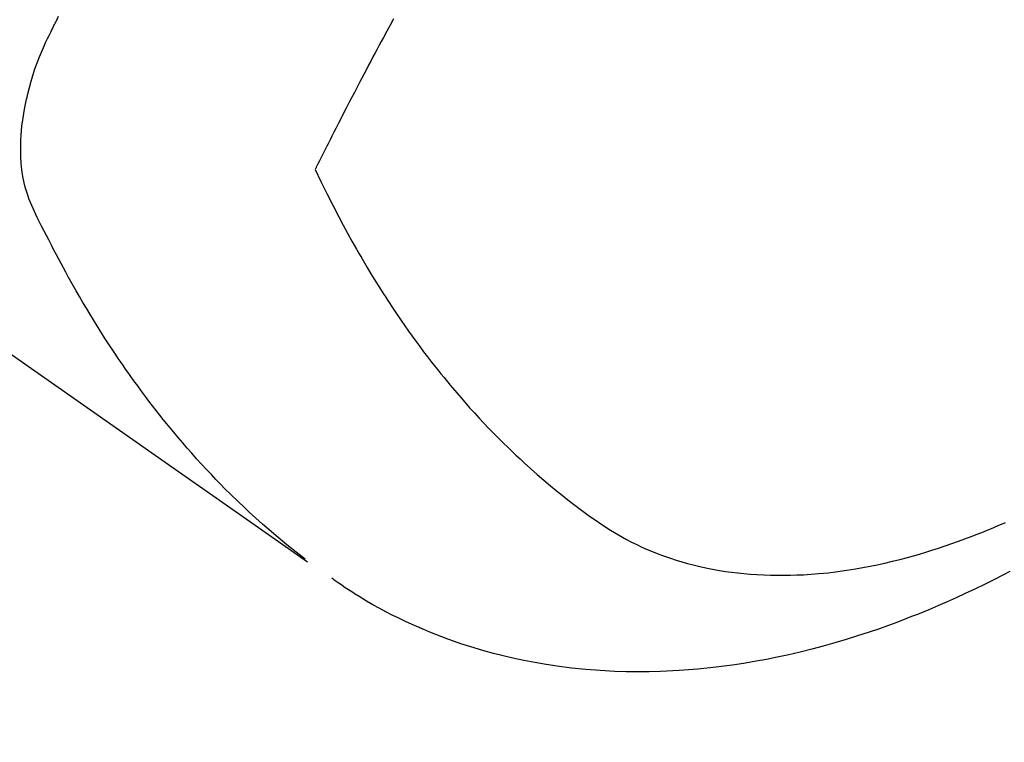
# Model space of a CAD drawing. Extents: x 0 to 26473, y -25 to 8845.
# Drawn here: x 17124 to 17145, y 7119 to 7135 of the extents above; entities that cross this region are included whole.
import ezdxf

# ---------------------------------------------------------------- set-up
doc = ezdxf.new("R2010")
doc.units = 0
doc.header["$LTSCALE"] = 50
doc.header["$MEASUREMENT"] = 0
doc.linetypes.add('HIDDEN', pattern=[0.375, 0.25, -0.125])
doc.layers.get('0').update_dxf_attribs({"linetype": 'CONTINUOUS'})
doc.layers.get('DEFPOINTS').update_dxf_attribs({"color": 146, "linetype": 'CONTINUOUS'})
for name, color, linetype in [('150-機器', 8, 'CONTINUOUS'), ('160-文字', 254, 'CONTINUOUS'), ('166-寸法B', 11, 'CONTINUOUS')]:
    doc.layers.add(name, color=color, linetype=linetype)
doc.styles.add('KH001', font='txt')
doc.dimstyles.new('KH1xx030', dxfattribs={"dimscale": 30, "dimtxt": 2, "dimasz": 0.6, "dimexe": 0.3, "dimexo": 1.2, "dimgap": 0.5, "dimtad": 3, "dimdec": 1, "dimdsep": 46, "dimlunit": 6, "dimtxsty": 'KH001', "dimblk": 'DOT', "dimcen": 1, "dimdle": 1, "dimclrd": 256, "dimclre": 256, "dimclrt": 256, "dimadec": 0, "dimazin": 0, "dimtfac": 1, "dimtdec": 1, "dimtix": 1, "dimtmove": 2, "dimatfit": 3, "dimldrblk": 'CLOSEDBLANK', "dimfxl": 1, "dimtolj": 1, "dimtzin": 0, "dimlwd": -1, "dimlwe": -1, "dimarcsym": 0})

# ---------------------------------------------------------------- blocks, each defined once
blk = doc.blocks.new('F402_H')
at = {"layer": '150-機器', "color": 13, "linetype": 'HIDDEN'}
for points in [[(203.181, -170.273), (204.816, -171.416), (206.451, -172.56), (208.085, -173.705), (209.719, -174.851)], [(209.665, -174.794), (209.467, -174.636), (209.269, -174.477), (209.073, -174.316), (208.879, -174.152), (208.731, -174.023), (208.586, -173.892), (208.441, -173.76), (208.299, -173.626), (208.229, -173.559), (208.159, -173.492), (208.09, -173.425), (208.021, -173.357), (207.917, -173.254), (207.814, -173.15), (207.712, -173.045), (207.611, -172.939), (207.502, -172.824), (207.395, -172.707), (207.288, -172.59), (207.183, -172.472), (207.082, -172.358), (206.982, -172.242), (206.883, -172.126), (206.785, -172.009), (206.708, -171.916), (206.632, -171.822), (206.556, -171.728), (206.481, -171.634), (206.401, -171.532), (206.321, -171.43), (206.243, -171.327), (206.165, -171.224), (206.08, -171.11), (205.996, -170.996), (205.913, -170.881), (205.831, -170.766), (205.781, -170.695), (205.731, -170.624), (205.682, -170.553), (205.632, -170.482), (205.57, -170.391), (205.509, -170.301), (205.448, -170.209), (205.387, -170.118), (205.358, -170.073), (205.329, -170.029), (205.3, -169.984), (205.271, -169.939), (205.188, -169.81), (205.107, -169.68), (205.026, -169.549), (204.946, -169.418), (204.87, -169.292), (204.794, -169.165), (204.72, -169.038), (204.646, -168.91), (204.588, -168.808), (204.531, -168.706), (204.474, -168.603), (204.417, -168.5), (204.366, -168.407), (204.316, -168.313), (204.265, -168.219), (204.216, -168.125), (204.159, -168.016), (204.103, -167.906), (204.047, -167.796), (203.99, -167.686), (203.89, -167.494), (203.792, -167.301), (203.701, -167.105), (203.618, -166.906), (203.586, -166.816), (203.557, -166.726), (203.531, -166.635), (203.508, -166.543), (203.48, -166.401), (203.458, -166.259), (203.443, -166.115), (203.434, -165.971), (203.431, -165.85), (203.431, -165.73), (203.434, -165.609), (203.441, -165.489), (203.459, -165.302), (203.484, -165.116), (203.515, -164.931), (203.552, -164.747), (203.561, -164.707), (203.57, -164.668), (203.579, -164.628), (203.588, -164.589), (203.661, -164.317), (203.744, -164.048), (203.84, -163.783), (203.951, -163.525), (203.985, -163.453), (204.02, -163.382), (204.055, -163.311), (204.09, -163.24), (204.108, -163.205), (204.126, -163.169), (204.144, -163.133), (204.161, -163.098), (204.174, -163.071), (204.188, -163.044), (204.201, -163.018), (204.214, -162.991), (204.263, -162.893)], [(211.603, -162.951), (211.529, -163.086), (211.456, -163.222), (211.383, -163.358), (211.337, -163.442), (211.292, -163.526), (211.247, -163.61), (211.202, -163.694), (211.154, -163.785), (211.106, -163.875), (211.058, -163.966), (211.01, -164.057), (210.959, -164.154), (210.909, -164.251), (210.858, -164.347), (210.807, -164.444), (210.747, -164.56), (210.686, -164.677), (210.626, -164.793), (210.566, -164.909), (210.509, -165.019), (210.453, -165.129), (210.396, -165.239), (210.34, -165.349), (210.298, -165.433), (210.255, -165.517), (210.213, -165.601), (210.17, -165.685), (210.141, -165.743), (210.112, -165.801), (210.083, -165.859), (210.054, -165.917), (210.018, -165.988), (209.982, -166.059), (209.947, -166.13), (209.912, -166.201), (209.905, -166.214), (209.899, -166.227), (209.893, -166.24), (209.887, -166.253)], [(209.887, -166.253), (210.013, -166.514), (210.141, -166.775), (210.271, -167.034), (210.403, -167.292), (210.498, -167.469), (210.594, -167.646), (210.691, -167.822), (210.79, -167.996), (210.848, -168.097), (210.907, -168.197), (210.966, -168.297), (211.025, -168.397), (211.11, -168.537), (211.195, -168.677), (211.282, -168.816), (211.37, -168.955), (211.394, -168.992), (211.418, -169.029), (211.442, -169.066), (211.466, -169.103), (211.619, -169.334), (211.775, -169.563), (211.934, -169.791), (212.096, -170.016), (212.18, -170.131), (212.265, -170.245), (212.351, -170.358), (212.438, -170.471), (212.505, -170.557), (212.574, -170.643), (212.642, -170.728), (212.712, -170.813), (212.849, -170.98), (212.989, -171.146), (213.13, -171.31), (213.273, -171.472), (213.376, -171.585), (213.479, -171.698), (213.584, -171.809), (213.689, -171.919), (213.795, -172.028), (213.901, -172.136), (214.008, -172.242), (214.116, -172.348), (214.202, -172.431), (214.289, -172.514), (214.377, -172.596), (214.465, -172.677), (214.608, -172.806), (214.753, -172.934), (214.899, -173.06), (215.047, -173.184), (215.172, -173.286), (215.298, -173.388), (215.424, -173.488), (215.552, -173.587), (215.668, -173.675), (215.785, -173.762), (215.904, -173.848), (216.023, -173.932), (216.19, -174.046), (216.361, -174.155), (216.534, -174.259), (216.711, -174.358), (216.823, -174.416), (216.936, -174.472), (217.051, -174.526), (217.166, -174.577), (217.293, -174.63), (217.42, -174.68), (217.548, -174.727), (217.678, -174.772), (217.801, -174.812), (217.925, -174.85), (218.05, -174.885), (218.175, -174.918), (218.35, -174.96), (218.526, -174.997), (218.703, -175.03), (218.88, -175.059), (219.015, -175.078), (219.15, -175.094), (219.285, -175.108), (219.42, -175.12), (219.569, -175.131), (219.719, -175.139), (219.868, -175.144), (220.017, -175.146), (220.161, -175.146), (220.304, -175.144), (220.447, -175.139), (220.591, -175.132), (220.674, -175.128), (220.757, -175.122), (220.84, -175.116), (220.924, -175.109), (221.029, -175.099), (221.135, -175.088), (221.241, -175.076), (221.346, -175.062), (221.442, -175.049), (221.539, -175.035), (221.635, -175.02), (221.731, -175.004), (221.851, -174.984), (221.97, -174.961), (222.089, -174.938), (222.208, -174.914), (222.374, -174.877), (222.54, -174.839), (222.704, -174.798), (222.869, -174.755), (223.003, -174.718), (223.137, -174.679), (223.271, -174.64), (223.405, -174.598), (223.552, -174.551), (223.699, -174.502), (223.845, -174.452), (223.99, -174.4), (224.128, -174.349), (224.264, -174.298), (224.401, -174.245), (224.536, -174.19), (224.617, -174.157), (224.697, -174.124), (224.777, -174.091), (224.857, -174.056), (225.018, -173.986)], [(225.115, -175.063), (224.973, -175.137), (224.766, -175.243), (224.558, -175.346), (224.349, -175.448), (224.139, -175.547), (223.94, -175.639), (223.739, -175.728), (223.538, -175.816), (223.336, -175.901), (223.212, -175.952), (223.088, -176.003), (222.963, -176.052), (222.838, -176.101), (222.637, -176.177), (222.435, -176.251), (222.233, -176.323), (222.029, -176.392), (221.779, -176.474), (221.528, -176.552), (221.276, -176.627), (221.023, -176.698), (220.773, -176.765), (220.521, -176.828), (220.269, -176.886), (220.016, -176.941), (219.784, -176.988), (219.551, -177.03), (219.318, -177.07), (219.084, -177.106), (218.678, -177.159), (218.272, -177.202), (217.864, -177.234), (217.455, -177.254), (217.205, -177.26), (216.954, -177.262), (216.704, -177.258), (216.453, -177.251), (216.137, -177.234), (215.822, -177.21), (215.508, -177.179), (215.195, -177.139), (214.949, -177.102), (214.705, -177.06), (214.461, -177.013), (214.219, -176.961), (214.006, -176.911), (213.794, -176.857), (213.583, -176.799), (213.373, -176.738), (213.228, -176.692), (213.083, -176.645), (212.94, -176.596), (212.797, -176.545), (212.663, -176.495), (212.53, -176.443), (212.398, -176.39), (212.266, -176.335), (212.24, -176.324), (212.214, -176.313), (212.189, -176.302), (212.163, -176.291), (212.015, -176.225), (211.868, -176.158), (211.722, -176.088), (211.577, -176.017), (211.434, -175.944), (211.291, -175.869), (211.15, -175.791), (211.01, -175.71), (210.929, -175.662), (210.848, -175.612), (210.767, -175.562), (210.687, -175.511), (210.616, -175.464), (210.545, -175.417), (210.475, -175.369), (210.405, -175.32), (210.366, -175.293), (210.327, -175.265), (210.289, -175.238), (210.25, -175.21)]]:
    blk.add_lwpolyline(points, dxfattribs=at)
blk = doc.blocks.new('_Dot')
at = {"color": 0, "linetype": 'ByBlock', "lineweight": -2}
blk.add_line((-0.5, 0), (-1, 0), dxfattribs=at)
at = {"color": 0, "linetype": 'ByBlock', "const_width": 0.5}
blk.add_lwpolyline([(-0.25, 0, 1), (0.25, 0, 1)], format="xyb", close=True, dxfattribs=at)
blk = doc.blocks.new('*D122')
at = {"layer": '166-寸法B', "transparency": 16777216}
for p, q in [((17551.71, 7367.418), (17551.71, 7543.842)), ((17196.348, 7367.418), (17560.71, 7367.418)), ((17551.71, 7349.418), (17551.71, 7110.418)), ((17088.763, 7092.418), (17560.71, 7092.418))]:
    blk.add_line(p, q, dxfattribs=at)
at = {"layer": 'DEFPOINTS', "color": 0, "transparency": 16777216}
for p in [(17160.348, 7367.418), (17052.763, 7092.418), (17551.71, 7092.418)]:
    blk.add_point(p, dxfattribs=at)
at = {"layer": '166-寸法B', "transparency": 16777216, "xscale": 18, "yscale": 18, "zscale": 18}
for p, rotation in [((17551.71, 7367.418), 90), ((17551.71, 7092.418), 270)]:
    blk.add_blockref('_Dot', p, dxfattribs=dict(at, rotation=rotation))
at = {"layer": '166-寸法B', "transparency": 16777216, "insert": (17506.71, 7474.482), "char_height": 60, "attachment_point": 5, "rotation": 90, "style": 'KH001'}
blk.add_mtext('\\A1;275', dxfattribs=at)
blk = doc.blocks.new('_ClosedBlank')
at = {"color": 0, "linetype": 'ByBlock', "lineweight": -2}
for p, q in [((-1, 0.1667), (0, 0)), ((-1, 0.1667), (-1, -0.1667)), ((0, 0), (-1, -0.1667))]:
    blk.add_line(p, q, dxfattribs=at)

msp = doc.modelspace()

# ---------------------------------------------------------------- block references
at = {"layer": '150-機器'}
msp.add_blockref('F402_H', (16920.348, 7297.628), dxfattribs=at)

# ---------------------------------------------------------------- dimensions: what is measured, and where the dimension line sits
at = {"layer": '166-寸法B'}
dim = msp.add_linear_dim(base=(17551.71, 7092.418), p1=(17160.348, 7367.418), p2=(17052.763, 7092.418), angle=90, dimstyle='KH1xx030', override={"dimtmove": 1}, dxfattribs=at)
dim.commit()
dim.dimension.update_dxf_attribs({"geometry": '*D122', "text_midpoint": (17565.754, 7474.482), "dimtype": 128})

# ---------------------------------------------------------------- leaders
at = {"layer": '160-文字', "annotation_type": 0, "has_hookline": 1, "hookline_direction": 0}
for points, text_width in [([(17040.362, 7304.799), (17905.635, 6480.362), (17906.235, 6480.362)], 964.26), ([(16610.348, 7297.418), (17512.563, 5721.793), (17513.163, 5721.793)], 1088.04), ([(16696.43, 7290.775), (17496.267, 6006.963), (17496.867, 6006.963)], 1357.92)]:
    msp.add_leader(points, dimstyle='KH1xx030', override={"dimgap": 0.5, "dimtad": 1}, dxfattribs=dict(at, text_width=text_width))
at = {"layer": '160-文字'}
msp.add_leader([(16800.362, 7297.418), (17888.235, 6480.362)], dimstyle='KH1xx030', override={"dimgap": 0.5, "dimtad": 1}, dxfattribs=at)

doc.saveas('drawing.dxf')
